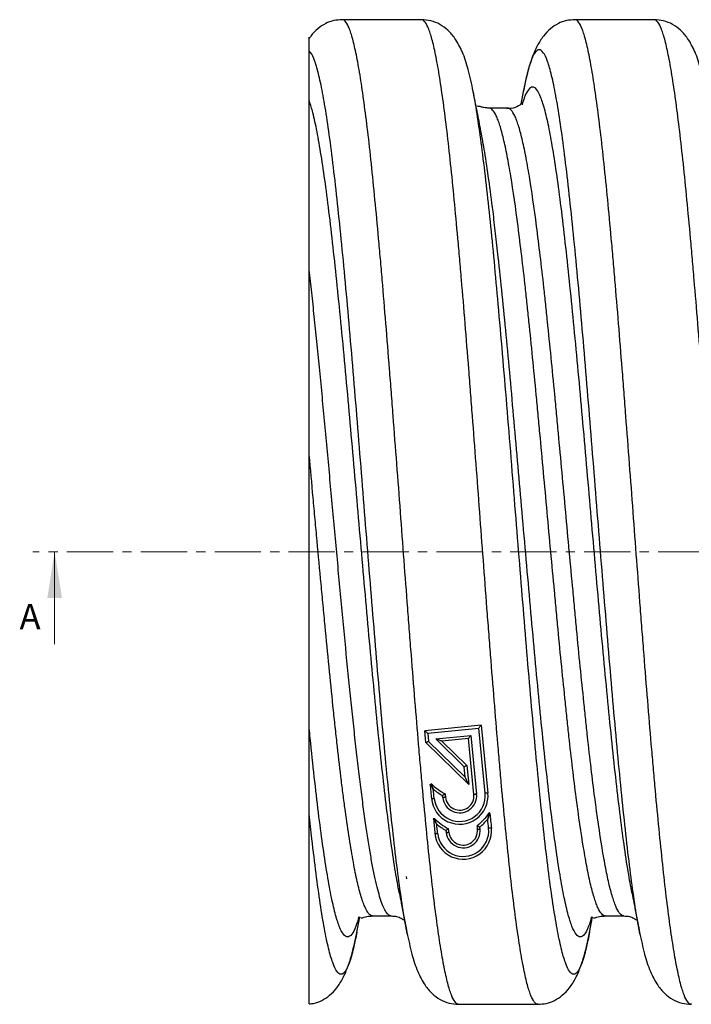
# Model space of a CAD drawing. Units: millimetres. Extents: x 3282 to 3846, y 1557 to 2053.
# Drawn here: x 3517 to 3609, y 1835 to 1970 of the extents above; entities that cross this region are included whole.
import ezdxf

# ---------------------------------------------------------------- set-up
doc = ezdxf.new("R2010")
doc.units = ezdxf.units.MM
doc.linetypes.add('CENTER', pattern=[10.16, 6.35, -1.27, 1.27, -1.27])
doc.layers.add('Логотип', color=1, linetype='Continuous')
doc.styles.add('SLDTEXTSTYLE0', font='TXT', dxfattribs={"width": 0.75})

msp = doc.modelspace()

# ---------------------------------------------------------------- linework, layer by layer
at = {"linetype": 'Continuous', "lineweight": 25}
for p, q in [((3571.79, 1970.37), (3560.89, 1970.37)), ((3603.79, 1970.37), (3592.89, 1970.37)), ((3578.89, 1960.45), (3578.82, 1960.78)), ((3585.78, 1960.52), (3585.44, 1958.74)), ((3585.84, 1960.73), (3585.78, 1960.45)), ((3583.61, 1958.22), (3581.06, 1958.22)), ((3579.95, 1955.04), (3579.94, 1955.11)), ((3556.34, 1910.59), (3556.34, 1936)), ((3569.77, 1852.32), (3569.71, 1852.65)), ((3568.74, 1850.32), (3568.72, 1850.4)), ((3600.74, 1850.32), (3600.72, 1850.4)), ((3562.89, 1844.92), (3563.31, 1847.09)), ((3565.06, 1847.22), (3567.61, 1847.22)), ((3594.89, 1844.92), (3595.31, 1847.09)), ((3597.06, 1847.22), (3599.61, 1847.22)), ((3562.89, 1844.99), (3562.83, 1844.71)), ((3569.85, 1844.66), (3569.78, 1844.99)), ((3594.89, 1844.99), (3594.83, 1844.71)), ((3601.85, 1844.66), (3601.78, 1844.99)), ((3576.89, 1835.07), (3587.79, 1835.07))]:
    msp.add_line(p, q, dxfattribs=at)
at = {"color": 8, "linetype": 'CENTER', "lineweight": 18}
msp.add_line((3844.34, 1897.24), (3518.33, 1897.24), dxfattribs=at)
at = {"linetype": 'Continuous', "lineweight": 18}
msp.add_line((3521.33, 1884.54), (3521.33, 1897.24), dxfattribs=at)
at = {"linetype": 'Continuous', "lineweight": 25}
for points, knots in [([(3560.89, 1970.37), (3560.49, 1970.34), (3559.62, 1970.28), (3558.51, 1969.84), (3557.45, 1969.12), (3556.73, 1968.41), (3556.42, 1967.9), (3556.35, 1967.79)], [0, 0, 0, 0, 0.175595, 0.388375, 0.637818, 0.922961, 1, 1, 1, 1]), ([(3576.89, 1835.07), (3576.56, 1835.07), (3576.22, 1835.51), (3575.8, 1836.59), (3575.72, 1836.83), (3575.55, 1837.37), (3575.47, 1837.66), (3575.22, 1838.62), (3575.05, 1839.37), (3574.72, 1841.07), (3574.55, 1842.02), (3574.3, 1843.58), (3574.22, 1844.13), (3574.05, 1845.26), (3573.97, 1845.85), (3573.55, 1848.93), (3573.22, 1851.76), (3572.56, 1858.01), (3572.22, 1861.46), (3571.8, 1866.06), (3571.72, 1867), (3571.55, 1868.89), (3571.47, 1869.85), (3571.22, 1872.78), (3571.05, 1874.78), (3570.72, 1878.88), (3570.55, 1880.97), (3570.3, 1884.14), (3570.22, 1885.21), (3570.05, 1887.35), (3569.97, 1888.43), (3569.55, 1893.86), (3569.22, 1898.3), (3568.56, 1907.14), (3568.22, 1911.58), (3567.8, 1917.01), (3567.72, 1918.09), (3567.55, 1920.23), (3567.47, 1921.3), (3567.22, 1924.47), (3567.05, 1926.56), (3566.72, 1930.66), (3566.55, 1932.66), (3566.3, 1935.59), (3566.22, 1936.55), (3566.05, 1938.44), (3565.97, 1939.38), (3565.55, 1943.98), (3565.22, 1947.43), (3564.56, 1953.68), (3564.22, 1956.51), (3563.8, 1959.59), (3563.72, 1960.18), (3563.55, 1961.31), (3563.47, 1961.86), (3563.22, 1963.42), (3563.05, 1964.37), (3562.72, 1966.07), (3562.55, 1966.82), (3562.3, 1967.78), (3562.22, 1968.07), (3562.05, 1968.61), (3561.97, 1968.85), (3561.55, 1969.93), (3561.22, 1970.37), (3560.89, 1970.37)], [0, 0, 0, 0, 0.0625, 0.0625, 0.078125, 0.078125, 0.09375, 0.09375, 0.125, 0.125, 0.15625, 0.15625, 0.171875, 0.171875, 0.1875, 0.1875, 0.25, 0.25, 0.3125, 0.3125, 0.328125, 0.328125, 0.34375, 0.34375, 0.375, 0.375, 0.40625, 0.40625, 0.421875, 0.421875, 0.4375, 0.4375, 0.5, 0.5, 0.5625, 0.5625, 0.578125, 0.578125, 0.59375, 0.59375, 0.625, 0.625, 0.65625, 0.65625, 0.671875, 0.671875, 0.6875, 0.6875, 0.75, 0.75, 0.8125, 0.8125, 0.828125, 0.828125, 0.84375, 0.84375, 0.875, 0.875, 0.90625, 0.90625, 0.921875, 0.921875, 0.9375, 0.9375, 1, 1, 1, 1]), ([(3578.89, 1960.52), (3578.67, 1961.54), (3578.27, 1963.49), (3577.48, 1965.87), (3576.55, 1967.65), (3575.49, 1968.91), (3574.38, 1969.73), (3573.17, 1970.26), (3572.23, 1970.34), (3571.79, 1970.37)], [0, 0, 0, 0, 0.2173252, 0.4138309, 0.5907064, 0.7105488, 0.8190288, 0.9156918, 1, 1, 1, 1]), ([(3587.79, 1835.07), (3587.46, 1835.07), (3587.12, 1835.51), (3586.7, 1836.59), (3586.62, 1836.83), (3586.45, 1837.37), (3586.37, 1837.66), (3586.12, 1838.62), (3585.95, 1839.37), (3585.62, 1841.07), (3585.45, 1842.02), (3585.2, 1843.58), (3585.12, 1844.13), (3584.95, 1845.26), (3584.87, 1845.85), (3584.45, 1848.93), (3584.12, 1851.76), (3583.46, 1858.01), (3583.12, 1861.46), (3582.7, 1866.06), (3582.62, 1867), (3582.45, 1868.89), (3582.37, 1869.85), (3582.12, 1872.78), (3581.95, 1874.78), (3581.62, 1878.88), (3581.45, 1880.97), (3581.2, 1884.14), (3581.12, 1885.21), (3580.95, 1887.35), (3580.87, 1888.43), (3580.45, 1893.86), (3580.12, 1898.3), (3579.46, 1907.14), (3579.12, 1911.58), (3578.7, 1917.01), (3578.62, 1918.09), (3578.45, 1920.23), (3578.37, 1921.3), (3578.12, 1924.47), (3577.95, 1926.56), (3577.62, 1930.66), (3577.45, 1932.66), (3577.2, 1935.59), (3577.12, 1936.55), (3576.95, 1938.44), (3576.87, 1939.38), (3576.45, 1943.98), (3576.12, 1947.43), (3575.46, 1953.68), (3575.12, 1956.51), (3574.7, 1959.59), (3574.62, 1960.18), (3574.45, 1961.31), (3574.37, 1961.86), (3574.12, 1963.42), (3573.95, 1964.37), (3573.62, 1966.07), (3573.45, 1966.82), (3573.2, 1967.78), (3573.12, 1968.07), (3572.95, 1968.61), (3572.87, 1968.85), (3572.45, 1969.93), (3572.12, 1970.37), (3571.79, 1970.37)], [0, 0, 0, 0, 0.0625, 0.0625, 0.078125, 0.078125, 0.09375, 0.09375, 0.125, 0.125, 0.15625, 0.15625, 0.171875, 0.171875, 0.1875, 0.1875, 0.25, 0.25, 0.3125, 0.3125, 0.328125, 0.328125, 0.34375, 0.34375, 0.375, 0.375, 0.40625, 0.40625, 0.421875, 0.421875, 0.4375, 0.4375, 0.5, 0.5, 0.5625, 0.5625, 0.578125, 0.578125, 0.59375, 0.59375, 0.625, 0.625, 0.65625, 0.65625, 0.671875, 0.671875, 0.6875, 0.6875, 0.75, 0.75, 0.8125, 0.8125, 0.828125, 0.828125, 0.84375, 0.84375, 0.875, 0.875, 0.90625, 0.90625, 0.921875, 0.921875, 0.9375, 0.9375, 1, 1, 1, 1]), ([(3592.89, 1970.37), (3592.49, 1970.34), (3591.62, 1970.28), (3590.51, 1969.84), (3589.44, 1969.13), (3588.48, 1968.1), (3587.65, 1966.76), (3586.93, 1965.06), (3586.3, 1963.01), (3585.96, 1961.37), (3585.78, 1960.52)], [0, 0, 0, 0, 0.0730333, 0.1615321, 0.2652799, 0.3838761, 0.5168385, 0.6636566, 0.8246942, 1, 1, 1, 1]), ([(3608.89, 1835.07), (3608.56, 1835.07), (3608.22, 1835.51), (3607.8, 1836.59), (3607.72, 1836.83), (3607.55, 1837.37), (3607.47, 1837.66), (3607.22, 1838.62), (3607.05, 1839.37), (3606.72, 1841.07), (3606.55, 1842.02), (3606.3, 1843.58), (3606.22, 1844.13), (3606.05, 1845.26), (3605.97, 1845.85), (3605.55, 1848.93), (3605.22, 1851.76), (3604.56, 1858.01), (3604.22, 1861.46), (3603.8, 1866.06), (3603.72, 1867), (3603.55, 1868.89), (3603.47, 1869.85), (3603.22, 1872.78), (3603.05, 1874.78), (3602.72, 1878.88), (3602.55, 1880.97), (3602.3, 1884.14), (3602.22, 1885.21), (3602.05, 1887.35), (3601.97, 1888.43), (3601.55, 1893.86), (3601.22, 1898.3), (3600.56, 1907.14), (3600.22, 1911.58), (3599.8, 1917.01), (3599.72, 1918.09), (3599.55, 1920.23), (3599.47, 1921.3), (3599.22, 1924.47), (3599.05, 1926.56), (3598.72, 1930.66), (3598.55, 1932.66), (3598.3, 1935.59), (3598.22, 1936.55), (3598.05, 1938.44), (3597.97, 1939.38), (3597.55, 1943.98), (3597.22, 1947.43), (3596.56, 1953.68), (3596.22, 1956.51), (3595.8, 1959.59), (3595.72, 1960.18), (3595.55, 1961.31), (3595.47, 1961.86), (3595.22, 1963.42), (3595.05, 1964.37), (3594.72, 1966.07), (3594.55, 1966.82), (3594.3, 1967.78), (3594.22, 1968.07), (3594.05, 1968.61), (3593.97, 1968.85), (3593.55, 1969.93), (3593.22, 1970.37), (3592.89, 1970.37)], [0, 0, 0, 0, 0.0625, 0.0625, 0.078125, 0.078125, 0.09375, 0.09375, 0.125, 0.125, 0.15625, 0.15625, 0.171875, 0.171875, 0.1875, 0.1875, 0.25, 0.25, 0.3125, 0.3125, 0.328125, 0.328125, 0.34375, 0.34375, 0.375, 0.375, 0.40625, 0.40625, 0.421875, 0.421875, 0.4375, 0.4375, 0.5, 0.5, 0.5625, 0.5625, 0.578125, 0.578125, 0.59375, 0.59375, 0.625, 0.625, 0.65625, 0.65625, 0.671875, 0.671875, 0.6875, 0.6875, 0.75, 0.75, 0.8125, 0.8125, 0.828125, 0.828125, 0.84375, 0.84375, 0.875, 0.875, 0.90625, 0.90625, 0.921875, 0.921875, 0.9375, 0.9375, 1, 1, 1, 1]), ([(3610.89, 1960.52), (3610.67, 1961.54), (3610.27, 1963.49), (3609.48, 1965.87), (3608.55, 1967.65), (3607.49, 1968.91), (3606.38, 1969.73), (3605.17, 1970.26), (3604.23, 1970.34), (3603.79, 1970.37)], [0, 0, 0, 0, 0.217325, 0.413831, 0.590706, 0.710549, 0.819029, 0.915692, 1, 1, 1, 1]), ([(3619.79, 1835.07), (3619.46, 1835.07), (3619.12, 1835.51), (3618.7, 1836.59), (3618.62, 1836.83), (3618.45, 1837.37), (3618.37, 1837.66), (3618.12, 1838.62), (3617.95, 1839.37), (3617.62, 1841.07), (3617.45, 1842.02), (3617.2, 1843.58), (3617.12, 1844.13), (3616.95, 1845.26), (3616.87, 1845.85), (3616.45, 1848.93), (3616.12, 1851.76), (3615.46, 1858.01), (3615.12, 1861.46), (3614.7, 1866.06), (3614.62, 1867), (3614.45, 1868.89), (3614.37, 1869.85), (3614.12, 1872.78), (3613.95, 1874.78), (3613.62, 1878.88), (3613.45, 1880.97), (3613.2, 1884.14), (3613.12, 1885.21), (3612.95, 1887.35), (3612.87, 1888.43), (3612.45, 1893.86), (3612.12, 1898.3), (3611.46, 1907.14), (3611.12, 1911.58), (3610.7, 1917.01), (3610.62, 1918.09), (3610.45, 1920.23), (3610.37, 1921.3), (3610.12, 1924.47), (3609.95, 1926.56), (3609.62, 1930.66), (3609.45, 1932.66), (3609.2, 1935.59), (3609.12, 1936.55), (3608.95, 1938.44), (3608.87, 1939.38), (3608.45, 1943.98), (3608.12, 1947.43), (3607.46, 1953.68), (3607.12, 1956.51), (3606.7, 1959.59), (3606.62, 1960.18), (3606.45, 1961.31), (3606.37, 1961.86), (3606.12, 1963.42), (3605.95, 1964.37), (3605.62, 1966.07), (3605.45, 1966.82), (3605.2, 1967.78), (3605.12, 1968.07), (3604.95, 1968.61), (3604.87, 1968.85), (3604.45, 1969.93), (3604.12, 1970.37), (3603.79, 1970.37)], [0, 0, 0, 0, 0.0625, 0.0625, 0.078125, 0.078125, 0.09375, 0.09375, 0.125, 0.125, 0.15625, 0.15625, 0.171875, 0.171875, 0.1875, 0.1875, 0.25, 0.25, 0.3125, 0.3125, 0.328125, 0.328125, 0.34375, 0.34375, 0.375, 0.375, 0.40625, 0.40625, 0.421875, 0.421875, 0.4375, 0.4375, 0.5, 0.5, 0.5625, 0.5625, 0.578125, 0.578125, 0.59375, 0.59375, 0.625, 0.625, 0.65625, 0.65625, 0.671875, 0.671875, 0.6875, 0.6875, 0.75, 0.75, 0.8125, 0.8125, 0.828125, 0.828125, 0.84375, 0.84375, 0.875, 0.875, 0.90625, 0.90625, 0.921875, 0.921875, 0.9375, 0.9375, 1, 1, 1, 1]), ([(3556.34, 1966.07), (3556.34, 1966.3), (3556.34, 1966.79), (3556.34, 1967.31), (3556.34, 1967.75), (3556.34, 1967.98), (3556.34, 1968.01), (3556.34, 1967.87), (3556.34, 1967.8)], [0, 0, 0, 0, 0.111154, 0.224903, 0.422556, 0.621855, 0.8249, 1, 1, 1, 1]), ([(3556.34, 1959.28), (3556.34, 1960.58), (3556.34, 1961.8), (3556.34, 1964.06), (3556.34, 1965.11), (3556.34, 1966.07)], [0, 0, 0, 0, 0.5, 0.5, 1, 1, 1, 1]), ([(3569.78, 1844.99), (3569.75, 1845.15), (3569.52, 1846.21), (3569.11, 1848.87), (3568.53, 1852.94), (3567.96, 1857.71), (3567.39, 1863.03), (3566.82, 1868.85), (3566.25, 1875.1), (3565.68, 1881.7), (3565.11, 1888.56), (3564.53, 1895.59), (3563.96, 1902.72), (3563.39, 1909.85), (3562.82, 1916.88), (3562.25, 1923.74), (3561.68, 1930.34), (3561.11, 1936.59), (3560.53, 1942.41), (3559.96, 1947.73), (3559.39, 1952.49), (3558.82, 1956.62), (3558.25, 1960.07), (3557.68, 1962.8), (3557.11, 1964.77), (3556.66, 1965.72), (3556.4, 1966), (3556.34, 1966.07)], [0, 0, 0, 0, 0.007924, 0.050372, 0.092905, 0.135394, 0.177882, 0.220416, 0.262864, 0.305413, 0.347861, 0.390395, 0.432883, 0.475371, 0.517905, 0.560353, 0.602902, 0.64535, 0.687884, 0.730372, 0.772861, 0.815394, 0.857843, 0.900391, 0.942839, 0.985373, 1, 1, 1, 1]), ([(3601.78, 1844.99), (3601.75, 1845.15), (3601.52, 1846.21), (3601.11, 1848.87), (3600.53, 1852.94), (3599.96, 1857.71), (3599.39, 1863.03), (3598.82, 1868.85), (3598.25, 1875.1), (3597.68, 1881.7), (3597.11, 1888.56), (3596.53, 1895.59), (3595.96, 1902.72), (3595.39, 1909.85), (3594.82, 1916.88), (3594.25, 1923.74), (3593.68, 1930.34), (3593.11, 1936.59), (3592.53, 1942.41), (3591.96, 1947.73), (3591.39, 1952.49), (3590.82, 1956.62), (3590.25, 1960.07), (3589.68, 1962.8), (3589.11, 1964.78), (3588.53, 1965.97), (3587.96, 1966.37), (3587.39, 1965.98), (3586.82, 1964.76), (3586.3, 1963.04), (3585.98, 1961.41), (3585.84, 1960.73)], [0, 0, 0, 0, 0.006682, 0.042482, 0.078353, 0.114186, 0.150019, 0.18589, 0.221689, 0.257573, 0.293373, 0.329244, 0.365077, 0.40091, 0.436781, 0.47258, 0.508464, 0.544263, 0.580135, 0.615968, 0.651801, 0.687672, 0.723471, 0.759355, 0.795154, 0.831026, 0.866859, 0.902692, 0.938563, 0.974362, 1, 1, 1, 1]), ([(3579.95, 1955.06), (3579.78, 1955.97), (3579.42, 1957.78), (3579.07, 1959.61), (3578.89, 1960.52)], [0, 0, 0, 0, 0.498724, 1, 1, 1, 1]), ([(3600.72, 1850.4), (3600.55, 1851.32), (3600.19, 1853.25), (3599.63, 1856.98), (3599.06, 1861.34), (3598.49, 1866.24), (3597.91, 1871.59), (3597.35, 1877.33), (3596.77, 1883.39), (3596.2, 1889.7), (3595.63, 1896.17), (3595.06, 1902.72), (3594.49, 1909.27), (3593.91, 1915.74), (3593.35, 1922.05), (3592.77, 1928.11), (3592.2, 1933.85), (3591.63, 1939.2), (3591.06, 1944.1), (3590.49, 1948.47), (3589.91, 1952.27), (3589.35, 1955.44), (3588.77, 1957.95), (3588.2, 1959.77), (3587.63, 1960.87), (3587.06, 1961.24), (3586.49, 1960.85), (3586, 1960), (3585.71, 1959.02), (3585.61, 1958.67)], [0, 0, 0, 0, 0.034314, 0.072158, 0.109962, 0.147766, 0.18561, 0.223378, 0.261235, 0.299003, 0.336847, 0.374651, 0.412454, 0.450298, 0.488066, 0.525924, 0.563692, 0.601536, 0.639339, 0.677143, 0.714987, 0.752755, 0.790612, 0.82838, 0.866224, 0.904028, 0.941832, 0.979676, 1, 1, 1, 1]), ([(3556.34, 1936), (3556.34, 1937.29), (3556.34, 1938.53), (3556.34, 1940.95), (3556.34, 1942.12), (3556.34, 1945.48), (3556.34, 1947.53), (3556.34, 1950.35), (3556.34, 1951.25), (3556.34, 1952.97), (3556.34, 1953.79), (3556.34, 1955.36), (3556.34, 1956.11), (3556.34, 1957.24), (3556.34, 1957.61), (3556.34, 1958.19), (3556.34, 1958.39), (3556.34, 1958.7), (3556.34, 1958.81), (3556.34, 1959.03), (3556.34, 1959.15), (3556.34, 1959.28)], [0, 0, 0, 0, 0.125, 0.125, 0.25, 0.25, 0.5, 0.5, 0.625, 0.625, 0.75, 0.75, 0.875, 0.875, 0.9375, 0.9375, 0.96875, 0.96875, 0.984375, 0.984375, 1, 1, 1, 1]), ([(3568.72, 1850.4), (3568.55, 1851.32), (3568.19, 1853.25), (3567.63, 1856.98), (3567.06, 1861.34), (3566.49, 1866.24), (3565.91, 1871.59), (3565.35, 1877.33), (3564.77, 1883.39), (3564.2, 1889.7), (3563.63, 1896.17), (3563.06, 1902.72), (3562.49, 1909.27), (3561.91, 1915.74), (3561.35, 1922.05), (3560.77, 1928.11), (3560.2, 1933.85), (3559.63, 1939.2), (3559.06, 1944.1), (3558.49, 1948.47), (3557.91, 1952.27), (3557.35, 1955.43), (3556.82, 1957.78), (3556.48, 1958.83), (3556.34, 1959.28)], [0, 0, 0, 0, 0.041873, 0.088053, 0.134183, 0.180314, 0.226494, 0.272581, 0.318777, 0.364864, 0.411044, 0.457175, 0.503305, 0.549485, 0.595572, 0.641768, 0.687855, 0.734035, 0.780166, 0.826297, 0.872476, 0.918563, 0.96476, 1, 1, 1, 1]), ([(3594.83, 1844.71), (3594.7, 1844.03), (3594.37, 1842.4), (3593.86, 1840.68), (3593.28, 1839.46), (3592.71, 1839.07), (3592.14, 1839.47), (3591.57, 1840.66), (3591, 1842.64), (3590.42, 1845.37), (3589.86, 1848.83), (3589.28, 1852.95), (3588.71, 1857.71), (3588.14, 1863.03), (3587.57, 1868.85), (3587, 1875.1), (3586.42, 1881.7), (3585.86, 1888.56), (3585.28, 1895.59), (3584.7, 1902.81), (3584.12, 1910.12), (3583.52, 1917.42), (3582.93, 1924.52), (3582.35, 1931.12), (3581.8, 1937.19), (3581.25, 1942.68), (3580.7, 1947.81), (3580.14, 1952.5), (3579.57, 1956.57), (3579.15, 1959.23), (3578.93, 1960.29), (3578.89, 1960.45)], [0, 0, 0, 0, 0.025633, 0.061433, 0.097304, 0.133137, 0.168971, 0.204842, 0.240642, 0.276526, 0.312325, 0.348197, 0.38403, 0.419863, 0.455735, 0.491534, 0.527418, 0.563218, 0.599089, 0.634923, 0.672124, 0.709357, 0.746529, 0.783778, 0.817752, 0.851805, 0.885814, 0.921648, 0.957519, 0.993319, 1, 1, 1, 1]), ([(3581.06, 1958.22), (3580.87, 1958.23), (3580.44, 1958.26), (3579.98, 1958.39), (3579.63, 1958.47), (3579.45, 1958.51), (3579.43, 1958.43), (3579.43, 1958.42)], [0, 0, 0, 0, 0.17711, 0.394652, 0.65429, 0.957442, 1, 1, 1, 1]), ([(3597.06, 1847.22), (3596.73, 1847.22), (3596.39, 1847.58), (3595.98, 1848.46), (3595.89, 1848.66), (3595.73, 1849.1), (3595.65, 1849.35), (3595.4, 1850.14), (3595.23, 1850.75), (3594.89, 1852.14), (3594.73, 1852.92), (3594.48, 1854.2), (3594.4, 1854.65), (3594.23, 1855.58), (3594.15, 1856.07), (3593.73, 1858.59), (3593.39, 1860.91), (3592.73, 1866.04), (3592.39, 1868.87), (3591.98, 1872.64), (3591.89, 1873.41), (3591.73, 1874.97), (3591.65, 1875.75), (3591.4, 1878.15), (3591.23, 1879.8), (3590.89, 1883.16), (3590.73, 1884.88), (3590.48, 1887.48), (3590.4, 1888.35), (3590.23, 1890.11), (3590.15, 1891), (3589.73, 1895.45), (3589.39, 1899.1), (3588.73, 1906.34), (3588.39, 1909.99), (3587.98, 1914.44), (3587.89, 1915.33), (3587.73, 1917.09), (3587.65, 1917.96), (3587.4, 1920.56), (3587.23, 1922.28), (3586.89, 1925.64), (3586.73, 1927.29), (3586.48, 1929.69), (3586.4, 1930.47), (3586.23, 1932.03), (3586.15, 1932.8), (3585.73, 1936.57), (3585.39, 1939.4), (3584.73, 1944.53), (3584.39, 1946.85), (3583.98, 1949.37), (3583.89, 1949.86), (3583.73, 1950.79), (3583.65, 1951.24), (3583.4, 1952.52), (3583.23, 1953.3), (3582.89, 1954.69), (3582.73, 1955.3), (3582.48, 1956.09), (3582.4, 1956.34), (3582.23, 1956.78), (3582.15, 1956.98), (3581.73, 1957.86), (3581.39, 1958.22), (3581.06, 1958.22)], [0, 0, 0, 0, 0.0625, 0.0625, 0.078125, 0.078125, 0.09375, 0.09375, 0.125, 0.125, 0.15625, 0.15625, 0.171875, 0.171875, 0.1875, 0.1875, 0.25, 0.25, 0.3125, 0.3125, 0.328125, 0.328125, 0.34375, 0.34375, 0.375, 0.375, 0.40625, 0.40625, 0.421875, 0.421875, 0.4375, 0.4375, 0.5, 0.5, 0.5625, 0.5625, 0.578125, 0.578125, 0.59375, 0.59375, 0.625, 0.625, 0.65625, 0.65625, 0.671875, 0.671875, 0.6875, 0.6875, 0.75, 0.75, 0.8125, 0.8125, 0.828125, 0.828125, 0.84375, 0.84375, 0.875, 0.875, 0.90625, 0.90625, 0.921875, 0.921875, 0.9375, 0.9375, 1, 1, 1, 1]), ([(3585.57, 1958.82), (3585.54, 1958.81), (3585.48, 1958.8), (3584.83, 1958.23), (3583.92, 1958.16), (3583.52, 1958.12)], [0, 0, 0, 0, 0.315545, 0.69105, 1, 1, 1, 1]), ([(3599.61, 1847.22), (3599.28, 1847.22), (3598.94, 1847.58), (3598.53, 1848.46), (3598.44, 1848.66), (3598.28, 1849.1), (3598.2, 1849.35), (3597.95, 1850.14), (3597.78, 1850.75), (3597.44, 1852.14), (3597.28, 1852.92), (3597.03, 1854.2), (3596.95, 1854.65), (3596.78, 1855.58), (3596.7, 1856.07), (3596.28, 1858.59), (3595.94, 1860.91), (3595.28, 1866.04), (3594.94, 1868.87), (3594.53, 1872.64), (3594.44, 1873.41), (3594.28, 1874.97), (3594.2, 1875.75), (3593.95, 1878.15), (3593.78, 1879.8), (3593.44, 1883.16), (3593.28, 1884.88), (3593.03, 1887.48), (3592.95, 1888.35), (3592.78, 1890.11), (3592.7, 1891), (3592.28, 1895.45), (3591.94, 1899.1), (3591.28, 1906.34), (3590.94, 1909.99), (3590.53, 1914.44), (3590.44, 1915.33), (3590.28, 1917.09), (3590.2, 1917.96), (3589.95, 1920.56), (3589.78, 1922.28), (3589.44, 1925.64), (3589.28, 1927.29), (3589.03, 1929.69), (3588.95, 1930.47), (3588.78, 1932.03), (3588.7, 1932.8), (3588.28, 1936.57), (3587.94, 1939.4), (3587.28, 1944.53), (3586.94, 1946.85), (3586.53, 1949.37), (3586.44, 1949.86), (3586.28, 1950.79), (3586.2, 1951.24), (3585.95, 1952.52), (3585.78, 1953.3), (3585.44, 1954.69), (3585.28, 1955.3), (3585.03, 1956.09), (3584.95, 1956.34), (3584.78, 1956.78), (3584.7, 1956.98), (3584.28, 1957.86), (3583.94, 1958.22), (3583.61, 1958.22)], [0, 0, 0, 0, 0.0625, 0.0625, 0.078125, 0.078125, 0.09375, 0.09375, 0.125, 0.125, 0.15625, 0.15625, 0.171875, 0.171875, 0.1875, 0.1875, 0.25, 0.25, 0.3125, 0.3125, 0.328125, 0.328125, 0.34375, 0.34375, 0.375, 0.375, 0.40625, 0.40625, 0.421875, 0.421875, 0.4375, 0.4375, 0.5, 0.5, 0.5625, 0.5625, 0.578125, 0.578125, 0.59375, 0.59375, 0.625, 0.625, 0.65625, 0.65625, 0.671875, 0.671875, 0.6875, 0.6875, 0.75, 0.75, 0.8125, 0.8125, 0.828125, 0.828125, 0.84375, 0.84375, 0.875, 0.875, 0.90625, 0.90625, 0.921875, 0.921875, 0.9375, 0.9375, 1, 1, 1, 1]), ([(3595.17, 1847.1), (3595.03, 1846.64), (3594.71, 1845.52), (3594.19, 1844.59), (3593.61, 1844.2), (3593.04, 1844.57), (3592.47, 1845.67), (3591.9, 1847.49), (3591.33, 1850), (3590.76, 1853.17), (3590.19, 1856.97), (3589.61, 1861.34), (3589.04, 1866.24), (3588.47, 1871.59), (3587.9, 1877.33), (3587.33, 1883.39), (3586.76, 1889.7), (3586.19, 1896.17), (3585.62, 1902.62), (3585.07, 1908.98), (3584.52, 1915.18), (3583.98, 1921.23), (3583.43, 1927.06), (3582.88, 1932.62), (3582.4, 1937.24), (3581.97, 1941.01), (3581.55, 1944.63), (3581.04, 1948.46), (3580.49, 1952.19), (3580.13, 1954.12), (3579.95, 1955.04)], [0, 0, 0, 0, 0.0271625, 0.0647393, 0.102276, 0.1398128, 0.1773896, 0.2148909, 0.252481, 0.2899822, 0.327559, 0.3650958, 0.4026326, 0.4402094, 0.4777106, 0.5153007, 0.552802, 0.5903788, 0.6279156, 0.6638043, 0.6997391, 0.7355906, 0.771531, 0.8074039, 0.843309, 0.8670601, 0.8907598, 0.9282966, 0.9658734, 1, 1, 1, 1]), ([(3567.61, 1847.22), (3567.38, 1847.22), (3567.14, 1847.4), (3566.79, 1847.93), (3566.67, 1848.15), (3566.44, 1848.68), (3566.32, 1848.98), (3565.97, 1850.03), (3565.73, 1850.9), (3565.38, 1852.45), (3565.26, 1853.01), (3565.03, 1854.2), (3564.91, 1854.83), (3564.56, 1856.85), (3564.32, 1858.35), (3563.97, 1860.8), (3563.85, 1861.65), (3563.62, 1863.42), (3563.5, 1864.33), (3563.15, 1867.16), (3562.91, 1869.17), (3562.56, 1872.34), (3562.44, 1873.42), (3562.21, 1875.62), (3562.09, 1876.74), (3561.74, 1880.18), (3561.5, 1882.55), (3561.03, 1887.4), (3560.8, 1889.88), (3560.33, 1894.91), (3560.09, 1897.47), (3559.74, 1901.3), (3559.63, 1902.58), (3559.39, 1905.13), (3559.27, 1906.41), (3558.92, 1910.24), (3558.68, 1912.78), (3558.33, 1916.52), (3558.22, 1917.75), (3557.98, 1920.19), (3557.86, 1921.41), (3557.51, 1924.99), (3557.27, 1927.33), (3556.92, 1930.68), (3556.81, 1931.78), (3556.57, 1933.93), (3556.45, 1934.98), (3556.34, 1936)], [0, 0, 0, 0, 0.0625, 0.0625, 0.09375, 0.09375, 0.125, 0.125, 0.1875, 0.1875, 0.21875, 0.21875, 0.25, 0.25, 0.3125, 0.3125, 0.34375, 0.34375, 0.375, 0.375, 0.4375, 0.4375, 0.46875, 0.46875, 0.5, 0.5, 0.5625, 0.5625, 0.625, 0.625, 0.6875, 0.6875, 0.71875, 0.71875, 0.75, 0.75, 0.8125, 0.8125, 0.84375, 0.84375, 0.875, 0.875, 0.9375, 0.9375, 0.96875, 0.96875, 1, 1, 1, 1]), ([(3556.34, 1872.97), (3556.34, 1873.18), (3556.34, 1873.37), (3556.34, 1873.77), (3556.34, 1873.96), (3556.34, 1874.55), (3556.34, 1874.93), (3556.34, 1876.08), (3556.34, 1876.85), (3556.34, 1879.14), (3556.34, 1880.67), (3556.34, 1883.75), (3556.34, 1885.29), (3556.34, 1888.41), (3556.34, 1889.98), (3556.34, 1892.35), (3556.34, 1893.14), (3556.34, 1894.73), (3556.34, 1895.52), (3556.34, 1897.9), (3556.34, 1899.49), (3556.34, 1904.25), (3556.34, 1907.42), (3556.34, 1910.59)], [0, 0, 0, 0, 0.015625, 0.015625, 0.03125, 0.03125, 0.0625, 0.0625, 0.125, 0.125, 0.25, 0.25, 0.375, 0.375, 0.5, 0.5, 0.5625, 0.5625, 0.625, 0.625, 0.75, 0.75, 1, 1, 1, 1]), ([(3565.06, 1847.22), (3564.7, 1847.22), (3564.33, 1847.65), (3563.79, 1848.91), (3563.61, 1849.43), (3563.25, 1850.68), (3563.06, 1851.41), (3562.79, 1852.65), (3562.7, 1853.08), (3562.52, 1854), (3562.43, 1854.48), (3562.16, 1855.99), (3561.97, 1857.09), (3561.61, 1859.47), (3561.42, 1860.74), (3561.15, 1862.77), (3561.06, 1863.46), (3560.88, 1864.88), (3560.79, 1865.61), (3560.52, 1867.86), (3560.34, 1869.43), (3560.06, 1871.87), (3559.97, 1872.7), (3559.79, 1874.38), (3559.7, 1875.23), (3559.25, 1879.57), (3558.88, 1883.27), (3558.43, 1888.01), (3558.34, 1888.97), (3558.16, 1890.89), (3558.07, 1891.86), (3557.79, 1894.79), (3557.61, 1896.76), (3557.34, 1899.73), (3557.24, 1900.72), (3557.06, 1902.69), (3556.97, 1903.68), (3556.7, 1906.65), (3556.52, 1908.63), (3556.34, 1910.59)], [0, 0, 0, 0, 0.125, 0.125, 0.1875, 0.1875, 0.25, 0.25, 0.28125, 0.28125, 0.3125, 0.3125, 0.375, 0.375, 0.4375, 0.4375, 0.46875, 0.46875, 0.5, 0.5, 0.5625, 0.5625, 0.59375, 0.59375, 0.625, 0.625, 0.75, 0.75, 0.78125, 0.78125, 0.8125, 0.8125, 0.875, 0.875, 0.90625, 0.90625, 0.9375, 0.9375, 1, 1, 1, 1]), ([(3556.34, 1861.23), (3556.34, 1863.14), (3556.34, 1865.08), (3556.34, 1869), (3556.34, 1870.98), (3556.34, 1872.97)], [0, 0, 0, 0, 0.5, 0.5, 1, 1, 1, 1]), ([(3563.17, 1847.1), (3563.03, 1846.64), (3562.71, 1845.52), (3562.19, 1844.59), (3561.61, 1844.2), (3561.04, 1844.57), (3560.47, 1845.67), (3559.9, 1847.49), (3559.33, 1850), (3558.76, 1853.17), (3558.19, 1856.97), (3557.61, 1861.34), (3557.04, 1866.24), (3556.62, 1870.22), (3556.38, 1872.53), (3556.34, 1872.97)], [0, 0, 0, 0, 0.060489, 0.144171, 0.227763, 0.311356, 0.395037, 0.47855, 0.562261, 0.645775, 0.729456, 0.813048, 0.896641, 0.980322, 1, 1, 1, 1]), ([(3556.34, 1835.14), (3556.34, 1835.14), (3556.34, 1835.13), (3556.34, 1835.57), (3556.34, 1836.42), (3556.34, 1837.69), (3556.34, 1839.38), (3556.34, 1841.48), (3556.34, 1844.01), (3556.34, 1846.97), (3556.34, 1850.16), (3556.34, 1853.47), (3556.34, 1856.34), (3556.34, 1858.59), (3556.34, 1860.05), (3556.34, 1860.83), (3556.34, 1861.23)], [0, 0, 0, 0, 0.060957, 0.146316, 0.232225, 0.31988, 0.408148, 0.495957, 0.584427, 0.675117, 0.76666, 0.84029, 0.914626, 0.956921, 0.978353, 1, 1, 1, 1]), ([(3562.83, 1844.71), (3562.7, 1844.03), (3562.37, 1842.4), (3561.86, 1840.68), (3561.28, 1839.46), (3560.71, 1839.07), (3560.14, 1839.47), (3559.57, 1840.66), (3559, 1842.64), (3558.42, 1845.37), (3557.86, 1848.82), (3557.28, 1852.96), (3556.78, 1857.15), (3556.46, 1860.07), (3556.34, 1861.23)], [0, 0, 0, 0, 0.0628971, 0.1507401, 0.2387595, 0.3266855, 0.4146115, 0.5026309, 0.5904738, 0.6785245, 0.7663674, 0.8543868, 0.9423128, 1, 1, 1, 1]), ([(3568.72, 1850.38), (3568.9, 1849.48), (3569.25, 1847.66), (3569.61, 1845.84), (3569.78, 1844.92)], [0, 0, 0, 0, 0.498712, 1, 1, 1, 1]), ([(3600.72, 1850.38), (3600.9, 1849.48), (3601.25, 1847.66), (3601.61, 1845.84), (3601.78, 1844.92)], [0, 0, 0, 0, 0.498712, 1, 1, 1, 1]), ([(3563.37, 1846.98), (3563.44, 1846.96), (3563.58, 1846.92), (3564.15, 1847.15), (3564.78, 1847.2), (3565.06, 1847.22)], [0, 0, 0, 0, 0.36637, 0.707641, 1, 1, 1, 1]), ([(3567.61, 1847.22), (3567.87, 1847.2), (3568.41, 1847.16), (3568.94, 1846.93), (3569.26, 1846.74), (3569.42, 1846.63), (3569.45, 1846.61), (3569.46, 1846.6)], [0, 0, 0, 0, 0.2782625, 0.5692003, 0.7707136, 0.9787885, 1, 1, 1, 1]), ([(3595.37, 1846.98), (3595.44, 1846.96), (3595.58, 1846.92), (3596.15, 1847.15), (3596.78, 1847.2), (3597.06, 1847.22)], [0, 0, 0, 0, 0.36637, 0.707641, 1, 1, 1, 1]), ([(3599.61, 1847.22), (3599.87, 1847.2), (3600.41, 1847.16), (3600.94, 1846.93), (3601.26, 1846.74), (3601.42, 1846.63), (3601.45, 1846.61), (3601.46, 1846.6)], [0, 0, 0, 0, 0.278263, 0.5692, 0.770714, 0.978789, 1, 1, 1, 1]), ([(3556.34, 1835.13), (3556.54, 1835.15), (3557.21, 1835.2), (3558.16, 1835.61), (3559.23, 1836.31), (3560.19, 1837.34), (3561.03, 1838.68), (3561.74, 1840.38), (3562.37, 1842.43), (3562.71, 1844.07), (3562.89, 1844.92)], [0, 0, 0, 0, 0.039186, 0.130943, 0.238497, 0.361432, 0.49925, 0.65142, 0.81832, 1, 1, 1, 1]), ([(3569.78, 1844.92), (3570, 1843.91), (3570.4, 1841.99), (3571.18, 1839.62), (3572.1, 1837.83), (3573.15, 1836.56), (3574.26, 1835.73), (3575.49, 1835.18), (3576.44, 1835.11), (3576.89, 1835.07)], [0, 0, 0, 0, 0.215036, 0.410095, 0.586415, 0.706489, 0.815776, 0.913809, 1, 1, 1, 1]), ([(3587.79, 1835.07), (3588.18, 1835.1), (3589.05, 1835.16), (3590.16, 1835.6), (3591.23, 1836.31), (3592.19, 1837.34), (3593.03, 1838.68), (3593.74, 1840.38), (3594.37, 1842.43), (3594.71, 1844.07), (3594.89, 1844.92)], [0, 0, 0, 0, 0.073064, 0.161585, 0.265347, 0.383948, 0.516906, 0.66371, 0.824726, 1, 1, 1, 1]), ([(3601.78, 1844.92), (3602, 1843.91), (3602.4, 1841.99), (3603.18, 1839.62), (3604.1, 1837.83), (3605.15, 1836.56), (3606.26, 1835.73), (3607.49, 1835.18), (3608.44, 1835.11), (3608.89, 1835.07)], [0, 0, 0, 0, 0.2150361, 0.4100951, 0.5864146, 0.7064886, 0.8157758, 0.9138091, 1, 1, 1, 1])]:
    msp.add_open_spline(points, degree=3, knots=knots, dxfattribs=at)
at = {"linetype": 'Continuous', "lineweight": 18}
msp.add_solid([(3521.33, 1897.24), (3520.32, 1890.89), (3522.35, 1890.89)], dxfattribs=at)
at = {"layer": 'Логотип', "linetype": 'Continuous', "lineweight": 25}
for p, q in [((3577.65, 1867.72), (3573.74, 1871.54)), ((3572.75, 1871.2), (3577.79, 1866.28))]:
    msp.add_line(p, q, dxfattribs=at)
at = {"layer": 'Логотип', "linetype": 'Continuous', "lineweight": 25, "flags": 128}
for points in [[(3579.99, 1873.43), (3572.23, 1872.66), (3572.24, 1872.66), (3572.26, 1872.64), (3572.3, 1872.61), (3572.35, 1872.56), (3572.41, 1872.51), (3572.48, 1872.45), (3572.56, 1872.39), (3572.64, 1872.33), (3579.65, 1873.02)], [(3578.56, 1872.01), (3579.36, 1863.95), (3579.29, 1863.94), (3579.22, 1863.93), (3579.15, 1863.93), (3579.1, 1863.92), (3579.05, 1863.92), (3579.02, 1863.91), (3578.99, 1863.91), (3578.99, 1863.91), (3578.23, 1871.6), (3574.58, 1871.24), (3578.01, 1867.9), (3578.27, 1865.29), (3572.39, 1871.03), (3572.23, 1872.66)], [(3572.64, 1872.33), (3572.75, 1871.2), (3572.68, 1871.16), (3572.61, 1871.13), (3572.55, 1871.1), (3572.5, 1871.08), (3572.45, 1871.05), (3572.42, 1871.04), (3572.4, 1871.03), (3572.39, 1871.03)], [(3574.58, 1871.24), (3574.57, 1871.25), (3574.52, 1871.26), (3574.44, 1871.29), (3574.34, 1871.33), (3574.21, 1871.37), (3574.06, 1871.42), (3573.9, 1871.48), (3573.74, 1871.54), (3578.56, 1872.01), (3578.51, 1871.94), (3578.45, 1871.87), (3578.39, 1871.81), (3578.35, 1871.75), (3578.31, 1871.7), (3578.27, 1871.66), (3578.25, 1871.63), (3578.23, 1871.61), (3578.23, 1871.6)], [(3578.27, 1865.29), (3578.26, 1865.3), (3578.24, 1865.35), (3578.2, 1865.42), (3578.15, 1865.52), (3578.1, 1865.64), (3578.03, 1865.78), (3577.95, 1865.94), (3577.87, 1866.11), (3577.79, 1866.28), (3577.65, 1867.72), (3577.72, 1867.76), (3577.78, 1867.79), (3577.85, 1867.82), (3577.9, 1867.84), (3577.95, 1867.87), (3577.98, 1867.88), (3578, 1867.89), (3578.01, 1867.9)]]:
    msp.add_lwpolyline(points, dxfattribs=at)
msp.add_lwpolyline([(3579.65, 1873.02), (3579.71, 1873.09), (3579.77, 1873.16), (3579.82, 1873.23), (3579.87, 1873.28), (3579.91, 1873.33), (3579.94, 1873.38), (3579.97, 1873.41), (3579.98, 1873.42), (3579.99, 1873.43), (3580.91, 1864.1), (3580.9, 1864.1), (3580.88, 1864.1), (3580.85, 1864.1), (3580.8, 1864.09), (3580.75, 1864.09), (3580.68, 1864.08), (3580.61, 1864.07), (3580.54, 1864.07)], close=True, dxfattribs=at)
at = {"layer": 'Логотип', "linetype": 'Continuous', "lineweight": 25}
for points in [[(3573.43, 1860.52, -0.704844), (3573.59, 1860.59, 0.078773), (3575.5, 1859.2)], [(3581.19, 1861.28, 0.704844), (3581.02, 1861.33, -0.078773), (3579.42, 1859.59)]]:
    msp.add_lwpolyline(points, format="xyb", dxfattribs=at)
for centre, radius, start, end in [((3578.46, 1870.74), 7.56, 224.9407, 242.957), ((3578.46, 1870.74), 7.93, 230.3466, 241.4595), ((3577.03, 1863.72), 3.9, 185.6521, 5.6521), ((3577.03, 1863.72), 3.52, 185.6521, 5.6521), ((3577.03, 1863.72), 2.34, 185.6521, 5.6521), ((3577.03, 1863.72), 1.97, 185.6521, 5.6521), ((3574.73, 1865.51), 7.93, 309.8447, 320.9577), ((3577.51, 1858.91), 3.9, 185.6521, 5.6521), ((3578.94, 1865.93), 7.93, 230.3466, 241.4595), ((3577.51, 1858.91), 3.52, 185.6521, 5.6521), ((3577.51, 1858.91), 2.34, 185.6521, 5.6521), ((3577.51, 1858.91), 1.97, 185.6521, 5.6521)]:
    msp.add_arc(centre, radius, start, end, dxfattribs=at)
for points, knots in [([(3572.95, 1865.32), (3572.96, 1865.32), (3572.96, 1865.32), (3572.97, 1865.29), (3573.02, 1865.22), (3573.14, 1865.02), (3573.28, 1864.81), (3573.37, 1864.67), (3573.39, 1864.64), (3573.4, 1864.63), (3573.4, 1864.63), (3573.4, 1864.63), (3573.44, 1864.21), (3573.48, 1863.79), (3573.53, 1863.37), (3573.5, 1863.37), (3573.48, 1863.37), (3573.45, 1863.36), (3573.43, 1863.36), (3573.41, 1863.36), (3573.38, 1863.36), (3573.36, 1863.36), (3573.34, 1863.35), (3573.32, 1863.35), (3573.3, 1863.35), (3573.28, 1863.35), (3573.26, 1863.35), (3573.25, 1863.34), (3573.23, 1863.34), (3573.21, 1863.34), (3573.2, 1863.34), (3573.19, 1863.34), (3573.18, 1863.34), (3573.17, 1863.34), (3573.17, 1863.34), (3573.16, 1863.34), (3573.16, 1863.33), (3573.15, 1863.33), (3573.15, 1863.33), (3573.09, 1864), (3573.02, 1864.66), (3572.95, 1865.32)], [0, 0, 0, 0, 0.049616, 0.108961, 0.205118, 0.459533, 0.885177, 0.96678, 0.990317, 0.998053, 1, 1, 1, 2, 2, 2, 3, 3, 3, 4, 4, 4, 5, 5, 5, 6, 6, 6, 7, 7, 7, 8, 8, 8, 9, 9, 9, 10, 10, 10, 11, 11, 11, 11]), ([(3573.12, 1865.4), (3573.12, 1865.4), (3573.12, 1865.4), (3573.13, 1865.37), (3573.16, 1865.28), (3573.24, 1865.05), (3573.33, 1864.81), (3573.39, 1864.65), (3573.4, 1864.64), (3573.4, 1864.63), (3573.4, 1864.63)], [0, 0, 0, 0, 0.049812, 0.109299, 0.205462, 0.45947, 0.942918, 0.983742, 0.998046, 1, 1, 1, 1]), ([(3574.67, 1863.77), (3574.68, 1863.67), (3574.69, 1863.58), (3574.7, 1863.49), (3574.73, 1863.49), (3574.75, 1863.49), (3574.77, 1863.49), (3574.8, 1863.5), (3574.82, 1863.5), (3574.84, 1863.5), (3574.87, 1863.5), (3574.89, 1863.51), (3574.91, 1863.51), (3574.93, 1863.51), (3574.95, 1863.51), (3574.97, 1863.51), (3574.98, 1863.52), (3575, 1863.52), (3575.01, 1863.52), (3575.02, 1863.52), (3575.04, 1863.52), (3575.05, 1863.52), (3575.05, 1863.52), (3575.06, 1863.52), (3575.07, 1863.52), (3575.07, 1863.52), (3575.07, 1863.52), (3575.08, 1863.52), (3575.06, 1863.69), (3575.04, 1863.85), (3575.03, 1864.01), (3575.02, 1864), (3575.02, 1864), (3574.97, 1863.97), (3574.89, 1863.91), (3574.79, 1863.85), (3574.71, 1863.8), (3574.67, 1863.77), (3574.67, 1863.77)], [0, 0, 0, 0, 1, 1, 1, 2, 2, 2, 3, 3, 3, 4, 4, 4, 5, 5, 5, 6, 6, 6, 7, 7, 7, 8, 8, 8, 9, 9, 9, 10, 10, 10, 10.183003, 10.36568, 10.557409, 10.771548, 10.997038, 11, 11, 11, 11]), ([(3573.88, 1859.82), (3573.88, 1859.82), (3573.88, 1859.82), (3573.87, 1859.83), (3573.85, 1859.86), (3573.75, 1860.01), (3573.62, 1860.21), (3573.5, 1860.41), (3573.45, 1860.49), (3573.43, 1860.51), (3573.43, 1860.51), (3573.43, 1860.52), (3573.5, 1859.85), (3573.56, 1859.19), (3573.63, 1858.53), (3573.63, 1858.53), (3573.63, 1858.53), (3573.63, 1858.53), (3573.64, 1858.53), (3573.65, 1858.53), (3573.66, 1858.53), (3573.67, 1858.53), (3573.68, 1858.53), (3573.69, 1858.53), (3573.71, 1858.53), (3573.72, 1858.54), (3573.74, 1858.54), (3573.76, 1858.54), (3573.78, 1858.54), (3573.79, 1858.54), (3573.82, 1858.55), (3573.84, 1858.55), (3573.86, 1858.55), (3573.88, 1858.55), (3573.91, 1858.55), (3573.93, 1858.56), (3573.95, 1858.56), (3573.98, 1858.56), (3574, 1858.56), (3573.96, 1858.98), (3573.92, 1859.4), (3573.88, 1859.82), (3573.88, 1859.82), (3573.88, 1859.83), (3573.87, 1859.84), (3573.8, 1860.01), (3573.72, 1860.24), (3573.63, 1860.47), (3573.6, 1860.56), (3573.59, 1860.59), (3573.59, 1860.59), (3573.59, 1860.59)], [0, 0, 0, 0, 0.001947, 0.009685, 0.033227, 0.114824, 0.54047, 0.794885, 0.891041, 0.950383, 1, 1, 1, 2, 2, 2, 3, 3, 3, 4, 4, 4, 5, 5, 5, 6, 6, 6, 7, 7, 7, 8, 8, 8, 9, 9, 9, 10, 10, 10, 11, 11, 11, 11.001956, 11.01626, 11.057082, 11.540529, 11.794538, 11.890701, 11.950188, 12, 12, 12, 12]), ([(3581.02, 1861.33), (3581.02, 1861.33), (3581.02, 1861.32), (3581.01, 1861.29), (3581, 1861.2), (3580.96, 1860.96), (3580.92, 1860.71), (3580.89, 1860.54), (3580.89, 1860.52), (3580.89, 1860.52), (3580.89, 1860.52)], [0, 0, 0, 0, 0.049813, 0.1093, 0.205462, 0.459471, 0.942919, 0.983746, 0.99805, 1, 1, 1, 1]), ([(3581.39, 1859.29), (3581.32, 1859.96), (3581.26, 1860.62), (3581.19, 1861.28), (3581.19, 1861.28), (3581.19, 1861.28), (3581.18, 1861.25), (3581.15, 1861.16), (3581.07, 1860.95), (3580.98, 1860.72), (3580.91, 1860.56), (3580.89, 1860.53), (3580.89, 1860.52), (3580.89, 1860.52), (3580.89, 1860.52), (3580.93, 1860.1), (3580.97, 1859.68), (3581.01, 1859.26), (3581.04, 1859.26), (3581.06, 1859.26), (3581.09, 1859.26), (3581.11, 1859.27), (3581.13, 1859.27), (3581.16, 1859.27), (3581.18, 1859.27), (3581.2, 1859.28), (3581.22, 1859.28), (3581.24, 1859.28), (3581.26, 1859.28), (3581.28, 1859.28), (3581.29, 1859.29), (3581.31, 1859.29), (3581.32, 1859.29), (3581.34, 1859.29), (3581.35, 1859.29), (3581.36, 1859.29), (3581.37, 1859.29), (3581.37, 1859.29), (3581.38, 1859.29), (3581.38, 1859.29), (3581.39, 1859.29), (3581.39, 1859.29)], [0, 0, 0, 0, 1, 1, 1, 1.049617, 1.108958, 1.205119, 1.459539, 1.885185, 1.966777, 1.99031, 1.998057, 2, 2, 2, 3, 3, 3, 4, 4, 4, 5, 5, 5, 6, 6, 6, 7, 7, 7, 8, 8, 8, 9, 9, 9, 10, 10, 10, 11, 11, 11, 11]), ([(3575.15, 1858.96), (3575.15, 1858.96), (3575.19, 1858.99), (3575.27, 1859.04), (3575.37, 1859.11), (3575.44, 1859.16), (3575.49, 1859.19), (3575.5, 1859.2), (3575.5, 1859.2), (3575.52, 1859.04), (3575.54, 1858.88), (3575.55, 1858.72), (3575.55, 1858.72), (3575.55, 1858.72), (3575.54, 1858.72), (3575.54, 1858.72), (3575.53, 1858.71), (3575.52, 1858.71), (3575.51, 1858.71), (3575.5, 1858.71), (3575.49, 1858.71), (3575.47, 1858.71), (3575.46, 1858.71), (3575.44, 1858.71), (3575.42, 1858.7), (3575.4, 1858.7), (3575.39, 1858.7), (3575.36, 1858.7), (3575.34, 1858.7), (3575.32, 1858.69), (3575.3, 1858.69), (3575.27, 1858.69), (3575.25, 1858.69), (3575.23, 1858.68), (3575.2, 1858.68), (3575.18, 1858.68), (3575.17, 1858.77), (3575.16, 1858.87), (3575.15, 1858.96)], [0, 0, 0, 0, 0.002927, 0.228453, 0.442562, 0.634317, 0.816996, 1, 1, 1, 2, 2, 2, 3, 3, 3, 4, 4, 4, 5, 5, 5, 6, 6, 6, 7, 7, 7, 8, 8, 8, 9, 9, 9, 10, 10, 10, 11, 11, 11, 11]), ([(3579.42, 1859.59), (3579.42, 1859.58), (3579.43, 1859.58), (3579.48, 1859.56), (3579.57, 1859.52), (3579.68, 1859.48), (3579.77, 1859.44), (3579.81, 1859.42), (3579.81, 1859.42), (3579.82, 1859.33), (3579.83, 1859.23), (3579.84, 1859.14), (3579.81, 1859.14), (3579.79, 1859.14), (3579.76, 1859.13), (3579.74, 1859.13), (3579.72, 1859.13), (3579.69, 1859.13), (3579.67, 1859.12), (3579.65, 1859.12), (3579.63, 1859.12), (3579.61, 1859.12), (3579.59, 1859.12), (3579.57, 1859.11), (3579.56, 1859.11), (3579.54, 1859.11), (3579.53, 1859.11), (3579.51, 1859.11), (3579.5, 1859.11), (3579.49, 1859.11), (3579.48, 1859.11), (3579.48, 1859.11), (3579.47, 1859.1), (3579.47, 1859.1), (3579.47, 1859.1), (3579.46, 1859.1), (3579.45, 1859.26), (3579.43, 1859.43), (3579.42, 1859.59)], [0, 0, 0, 0, 0.183008, 0.365693, 0.557434, 0.771562, 0.997069, 1, 1, 1, 2, 2, 2, 3, 3, 3, 4, 4, 4, 5, 5, 5, 6, 6, 6, 7, 7, 7, 8, 8, 8, 9, 9, 9, 10, 10, 10, 11, 11, 11, 11])]:
    msp.add_open_spline(points, degree=3, knots=knots, dxfattribs=at)

# ---------------------------------------------------------------- texts
at = {"linetype": 'Continuous', "insert": (3516.5, 1890.09), "char_height": 3.5, "attachment_point": 1, "style": 'SLDTEXTSTYLE0'}
msp.add_mtext('A', dxfattribs=at)

doc.saveas('drawing.dxf')
